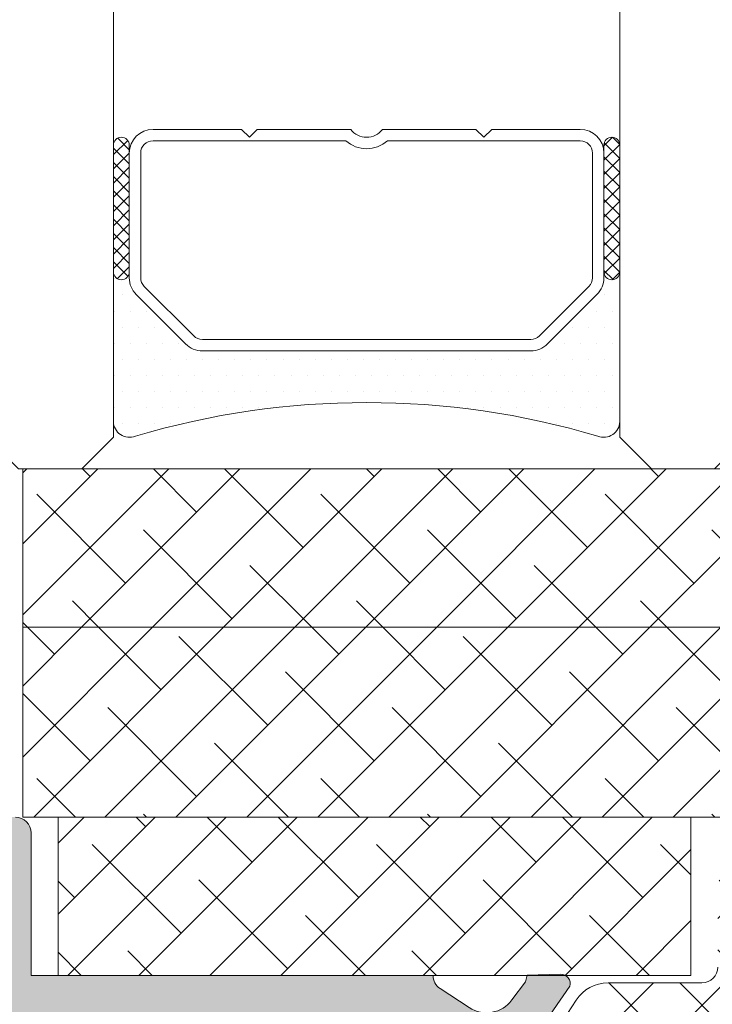
# Model space of a CAD drawing. Units: millimetres. Extents: x 1703 to 2603, y 738 to 1035.
# Drawn here: x 1974 to 1979, y 926 to 934 of the extents above; entities that cross this region are included whole.
import ezdxf

# ---------------------------------------------------------------- set-up
doc = ezdxf.new("R2010")
doc.units = ezdxf.units.MM
doc.layers.get('0').update_dxf_attribs({"lineweight": 9})
for name, color, linetype, lineweight in [('00_ANOTACIONES', 250, 'Continuous', 9), ('accesorios', 7, 'Continuous', 15), ('perfiles', 7, 'Continuous', 15), ('poliamidas', 7, 'Continuous', 15), ('Sombreado perfiles', 250, 'Continuous', 15), ('Vidrio', 250, 'Continuous', 15)]:
    doc.layers.add(name, color=color, linetype=linetype, lineweight=lineweight)
doc.styles.add('catalogos 2.5', font='arial.ttf', dxfattribs={"height": 2.5})
doc.dimstyles.new('1-1', dxfattribs={"dimtxt": 2.5, "dimasz": 2.5, "dimexe": 0.5, "dimexo": 2.5, "dimgap": 1, "dimtad": 1, "dimdec": 1, "dimdsep": 46, "dimtxsty": 'catalogos 2.5', "dimcen": 0, "dimclrd": 256, "dimclre": 256, "dimclrt": 256, "dimadec": 0, "dimazin": 0, "dimtp": 0.2, "dimtm": 0.2, "dimtfac": 0.2, "dimtdec": 1, "dimtmove": 0, "dimatfit": 0, "dimfxl": 0, "dimtolj": 1, "dimtzin": 0, "dimarcsym": 0})
pattern_1 = [(45, (5451.511441535171, 1755.605654812444), (-0.2806330037834111, 0.2806330037834111), []), (135, (5451.511441535171, 1755.605654812444), (-0.841899011350233, 0.2806330037834111), [0.9921875, -0.5953125])]

# ---------------------------------------------------------------- blocks, each defined once
blk = doc.blocks.new('*D57')
at = {"layer": '00_ANOTACIONES', "lineweight": -2, "ltscale": 10, "transparency": 16777216}
for p, q in [((1971.42845522671, 972.6938358428151), (1961.689529383182, 972.6938358428151)), ((1962.189529383182, 970.1938358428151), (1962.189529383182, 932.5438359203141)), ((1971.653539915707, 930.0438359203141), (1961.689529383182, 930.0438359203141))]:
    blk.add_line(p, q, dxfattribs=at)
at = {"layer": '00_ANOTACIONES', "ltscale": 10, "transparency": 16777216}
for points in [[(1961.772862716515, 970.1938358428151), (1962.606196049849, 970.1938358428151), (1962.189529383182, 972.6938358428151)], [(1961.772862716515, 932.5438359203141), (1962.606196049849, 932.5438359203141), (1962.189529383182, 930.0438359203141)]]:
    blk.add_solid(points, dxfattribs=at)
at = {"layer": 'Defpoints', "color": 0, "ltscale": 10, "transparency": 16777216}
for p in [(1973.92845522671, 972.6938358428151), (1962.189529383182, 930.0438359203141), (1974.153539915707, 930.0438359203141)]:
    blk.add_point(p, dxfattribs=at)
at = {"layer": '00_ANOTACIONES', "ltscale": 10, "transparency": 16777216, "insert": (1959.922476177179, 951.3688358815638), "char_height": 2.5, "attachment_point": 5, "rotation": 90, "style": 'catalogos 2.5'}
blk.add_mtext('\\A1;Hv2 int', dxfattribs=at)
blk = doc.blocks.new('COR-7431')
at = {"layer": 'poliamidas'}
h = blk.add_hatch(dxfattribs=at)
h.set_pattern_fill('ANSI37', color=256, scale=0.125, angle=360, style=0)
h.set_pattern_definition([(45, (0, 0), (-0.2806330037834109, 0.2806330037834111), []), (134.9999999999999, (0, 0), (-0.2806330037834111, -0.2806330037834109), [])])
edge = h.paths.add_edge_path()
edge.add_arc((1942.022260917372, 933.839628202533), 0.2999999999998422, 212.9999999999851, 270)
edge.add_line((1942.022260917372, 933.5396282025331), (1942.76428237543, 933.5396282025331))
edge.add_line((1942.76428237543, 933.5396282025331), (1947.26428237543, 933.5396282025331))
edge.add_line((1947.26428237543, 933.5396282025331), (1948.006303833488, 933.5396282025331))
edge.add_arc((1948.006303833488, 933.839628202533), 0.2999999999999545, 270, 327.0000000000149)
edge.add_line((1948.257905003872, 933.6762364920287), (1948.633788967754, 934.2550470384705))
edge.add_arc((1948.696965844073, 934.2146282025332), 0.0750000000000325, 90, 147.3899999989143, ccw=False)
edge.add_line((1948.696965844073, 934.2896282025332), (1948.760580944082, 934.2896282025332))
edge.add_arc((1948.760580944082, 933.9896282025333), 0.2999999999999545, 58.99366614896718, 90, ccw=False)
edge.add_line((1948.915120792678, 934.2467613104671), (1949.206663000102, 934.075008119597))
edge.add_arc((1949.244731949147, 934.1396282025331), 0.07499999999998755, 239.4968330743272, 269.9999999998263)
edge.add_line((1949.244731949146, 934.0646282025332), (1949.28928237543, 934.0646282025332))
edge.add_arc((1949.28928237543, 934.1646282025331), 0.09999999999990905, 270, 360)
edge.add_line((1949.38928237543, 934.1646282025331), (1949.38928237543, 934.2646282025331))
edge.add_arc((1949.36428237543, 934.264628202533), 0.02500000000009095, 2.605510395045434e-10, 90)
edge.add_line((1949.36428237543, 934.2896282025331), (1949.36428237543, 934.3583782025331))
edge.add_arc((1949.28928237543, 934.3583782025331), 0.07500000000004547, 0, 90)
edge.add_line((1949.28928237543, 934.4333782025332), (1949.274400813171, 934.4333782025332))
edge.add_arc((1949.20178237543, 934.5646282025333), 0.150000000000082, 61.0449756280521, 298.9550243718088, ccw=False)
edge.add_line((1949.274400813171, 934.6958782025331), (1949.28928237543, 934.6958782025331))
edge.add_arc((1949.28928237543, 934.770878202533), 0.07499999999993179, 270, 360.0000000000869)
edge.add_line((1949.36428237543, 934.7708782025331), (1949.36428237543, 934.8396282025332))
edge.add_arc((1949.36428237543, 934.8646282025331), 0.02499999999997726, 270, 360)
edge.add_line((1949.38928237543, 934.8646282025331), (1949.38928237543, 934.9646282025332))
edge.add_arc((1949.28928237543, 934.9646282025333), 0.09999999999990905, 359.9999999999349, 450)
edge.add_line((1949.28928237543, 935.0646282025332), (1949.244698665771, 935.0646282025332))
edge.add_arc((1949.244698665771, 934.9896282025333), 0.07499999999993179, 90, 120.4558273617928)
edge.add_line((1949.206683120847, 935.0542797171646), (1948.914102191161, 934.8822400744777))
edge.add_arc((1948.759987456187, 935.1396282025331), 0.2999999999999073, 270, 300.91165472359165, ccw=False)
edge.add_line((1948.759987456187, 934.8396282025332), (1948.58012547801, 934.8396282025332))
edge.add_arc((1948.58012547801, 934.5396282025333), 0.2999999999998408, 90.00000000004343, 147.0000000000386)
edge.add_line((1948.328524307627, 934.7030199130377), (1947.936272138148, 934.0990045402779))
edge.add_arc((1947.642737439367, 934.2896282025331), 0.3499999999999302, 270, 326.9999999999975, ccw=False)
edge.add_line((1947.642737439367, 933.9396282025332), (1947.11428237543, 933.9396282025332))
edge.add_arc((1947.11428237543, 934.0646282025332), 0.125, 180, 270, ccw=False)
edge.add_line((1946.98928237543, 934.0646282025332), (1946.98928237543, 937.6271282025331))
edge.add_arc((1946.83928237543, 937.6271282025332), 0.1499999999998636, 359.9999999999566, 540)
edge.add_line((1946.68928237543, 937.6271282025332), (1946.68928237543, 934.0646282025332))
edge.add_arc((1946.56428237543, 934.0646282025332), 0.125, -90, 0, ccw=False)
edge.add_line((1946.56428237543, 933.9396282025332), (1945.28928237543, 933.939628202533))
edge.add_arc((1945.28928237543, 934.064628202533), 0.125, 179.9999999999479, 270, ccw=False)
edge.add_line((1945.16428237543, 934.0646282025331), (1945.16428237543, 937.6271282025331))
edge.add_arc((1945.01428237543, 937.6271282025331), 0.1500000000000909, 0, 180)
edge.add_line((1944.86428237543, 937.6271282025331), (1944.86428237543, 934.0646282025332))
edge.add_arc((1944.73928237543, 934.0646282025332), 0.125, -90, 0, ccw=False)
edge.add_line((1944.73928237543, 933.9396282025332), (1943.43928237543, 933.9396282025332))
edge.add_arc((1943.43928237543, 934.0646282025332), 0.125, 180, 270, ccw=False)
edge.add_line((1943.31428237543, 934.0646282025332), (1943.31428237543, 937.6271282025331))
edge.add_arc((1943.16428237543, 937.6271282025331), 0.1500000000000909, 0, 180)
edge.add_line((1943.01428237543, 937.6271282025331), (1943.01428237543, 934.0646282025332))
edge.add_arc((1942.88928237543, 934.0646282025332), 0.125, -90, 0, ccw=False)
edge.add_line((1942.88928237543, 933.9396282025332), (1942.385827311493, 933.9396282025332))
edge.add_arc((1942.385827311493, 934.289628202533), 0.3499999999997954, 213.0000000000228, 270, ccw=False)
edge.add_line((1942.092292612712, 934.0990045402777), (1941.700040443233, 934.7030199130378))
edge.add_arc((1941.44843927285, 934.5396282025331), 0.3000000000002186, 33.00000000001603, 89.99999999995657)
edge.add_line((1941.44843927285, 934.8396282025332), (1941.268577294673, 934.8396282025332))
edge.add_arc((1941.268577294673, 935.1396282025329), 0.2999999999997272, 239.0883452764345, 270, ccw=False)
edge.add_line((1941.114462559699, 934.8822400744776), (1940.821881630013, 935.0542797171646))
edge.add_arc((1940.783866085089, 934.9896282025334), 0.07499999999979541, 59.54417263816323, 90)
edge.add_line((1940.783866085089, 935.0646282025332), (1940.73928237543, 935.0646282025332))
edge.add_arc((1940.73928237543, 934.9646282025332), 0.1000000000000227, 90, 180)
edge.add_line((1940.63928237543, 934.9646282025332), (1940.63928237543, 934.8646282025331))
edge.add_arc((1940.66428237543, 934.8646282025331), 0.02500000000009095, 180, 270)
edge.add_line((1940.66428237543, 934.8396282025332), (1940.66428237543, 934.7708782025331))
edge.add_arc((1940.73928237543, 934.770878202533), 0.0749999999998181, 179.9999999999131, 270)
edge.add_line((1940.73928237543, 934.6958782025331), (1940.754163937689, 934.6958782025331))
edge.add_arc((1940.82678237543, 934.5646282025332), 0.1499999999998831, -118.95502437182978, 118.9550243718509, ccw=False)
edge.add_line((1940.754163937689, 934.4333782025332), (1940.73928237543, 934.4333782025332))
edge.add_arc((1940.73928237543, 934.3583782025332), 0.07499999999993179, 90, 180.0000000000869)
edge.add_line((1940.66428237543, 934.3583782025331), (1940.66428237543, 934.2896282025331))
edge.add_arc((1940.66428237543, 934.264628202533), 0.02500000000009095, 90, 179.9999999997395)
edge.add_line((1940.63928237543, 934.2646282025331), (1940.63928237543, 934.1646282025331))
edge.add_arc((1940.73928237543, 934.1646282025331), 0.09999999999990905, 180, 270)
edge.add_line((1940.73928237543, 934.0646282025332), (1940.783832801714, 934.0646282025332))
edge.add_arc((1940.783832801714, 934.1396282025336), 0.07500000000038654, 269.9999999998263, 300.5031669253469)
edge.add_line((1940.821901750758, 934.075008119597), (1941.113443958182, 934.2467613104671))
edge.add_arc((1941.267983806778, 933.9896282025328), 0.3000000000003019, 89.99999999995657, 121.00633385098811, ccw=False)
edge.add_line((1941.267983806778, 934.2896282025332), (1941.331598906786, 934.2896282025332))
edge.add_arc((1941.331598906787, 934.2146282025334), 0.0749999999998181, 32.61000000110607, 90.00000000017371, ccw=False)
edge.add_line((1941.394775783106, 934.2550470384706), (1941.770659746988, 933.6762364920287))
edge = h.paths.add_edge_path()
edge.add_arc((1948.006303833489, 938.1212686408379), 0.2999999999997134, 33.00000000002692, 90.00000000004343)
edge.add_line((1948.006303833488, 938.4212686408378), (1947.26428237543, 938.4212686408378))
edge.add_arc((1947.26428237543, 938.5462686408378), 0.125, 180, 270, ccw=False)
edge.add_line((1947.13928237543, 938.5462686408378), (1947.13928237543, 939.1962686408378))
edge.add_arc((1947.06428237543, 939.1962686408376), 0.07500000000004547, 1.737006930035555e-10, 90.0000000001737)
edge.add_line((1947.06428237543, 939.2712686408377), (1946.83928237543, 939.2712686408377))
edge.add_line((1946.83928237543, 939.2712686408377), (1946.75178237543, 939.2712686408377))
edge.add_arc((1946.75178237543, 939.0212686408377), 0.25, 90, 180)
edge.add_arc((1946.55178237543, 939.0212686408378), 0.0500000000001819, 180.0000000001303, 270)
edge.add_line((1946.55178237543, 938.9712686408377), (1946.76428237543, 938.9712686408377))
edge.add_arc((1946.76428237543, 938.8962686408378), 0.07499999999993179, -8.691358743817545e-11, 90, ccw=False)
edge.add_line((1946.83928237543, 938.8962686408377), (1946.83928237543, 938.5462686408378))
edge.add_arc((1946.71428237543, 938.5462686408378), 0.125, -90, 0, ccw=False)
edge.add_line((1946.71428237543, 938.4212686408378), (1945.26428237543, 938.4212686408378))
edge.add_arc((1945.26428237543, 938.5462686408378), 0.125, 180, 270, ccw=False)
edge.add_line((1945.13928237543, 938.5462686408378), (1945.13928237543, 939.4837686408378))
edge.add_arc((1945.01428237543, 939.4837686408376), 0.125, 5.211020790109826e-11, 90.00000000010422)
edge.add_line((1945.01428237543, 939.6087686408378), (1944.716059070727, 939.6087686408378))
edge.add_arc((1944.716059070726, 939.4837686408374), 0.1250000000003411, 89.99999999979156, 134.9999999998895)
edge.add_line((1944.627670723078, 939.5721569884861), (1944.450894027781, 939.3953802931894))
edge.add_arc((1944.53928237543, 939.3069919455409), 0.1250000000001819, 134.9999999999263, 179.9999999998958)
edge.add_line((1944.41428237543, 939.3069919455411), (1944.41428237543, 939.1837686408378))
edge.add_arc((1944.48928237543, 939.1837686408378), 0.07500000000004547, 180, 270)
edge.add_line((1944.48928237543, 939.1087686408378), (1944.68928237543, 939.1087686408378))
edge.add_arc((1944.68928237543, 939.0337686408376), 0.07500000000015916, 8.691358743817545e-11, 90, ccw=False)
edge.add_line((1944.76428237543, 939.0337686408377), (1944.76428237543, 938.5462686408378))
edge.add_arc((1944.63928237543, 938.5462686408378), 0.125, -90, 0, ccw=False)
edge.add_line((1944.63928237543, 938.4212686408378), (1943.38928237543, 938.4212686408378))
edge.add_arc((1943.38928237543, 938.5462686408378), 0.125, 180, 270, ccw=False)
edge.add_line((1943.26428237543, 938.5462686408378), (1943.26428237543, 939.0337686408377))
edge.add_arc((1943.33928237543, 939.0337686408378), 0.0749999999998181, 90, 180.0000000000869, ccw=False)
edge.add_line((1943.33928237543, 939.1087686408378), (1943.53928237543, 939.1087686408378))
edge.add_arc((1943.53928237543, 939.1837686408379), 0.07500000000015916, 269.9999999998263, 359.9999999999131)
edge.add_line((1943.61428237543, 939.1837686408378), (1943.61428237543, 939.3069919455411))
edge.add_arc((1943.48928237543, 939.3069919455409), 0.1250000000002274, 1.042204158020069e-10, 45.0000000000737)
edge.add_line((1943.577670723078, 939.3953802931894), (1943.400894027782, 939.5721569884861))
edge.add_arc((1943.312505680133, 939.4837686408373), 0.1250000000005034, 45.0000000000737, 90)
edge.add_line((1943.312505680133, 939.6087686408378), (1943.01428237543, 939.6087686408378))
edge.add_arc((1943.01428237543, 939.4837686408378), 0.125, 90, 180)
edge.add_line((1942.88928237543, 939.4837686408378), (1942.88928237543, 938.5462686408378))
edge.add_arc((1942.76428237543, 938.5462686408378), 0.125, -90, 0, ccw=False)
edge.add_line((1942.76428237543, 938.4212686408378), (1942.022260917372, 938.4212686408378))
edge.add_arc((1942.022260917371, 938.1212686408377), 0.3000000000000682, 89.99999999995657, 146.9999999999603)
edge.add_line((1941.770659746988, 938.2846603513424), (1941.394775783106, 937.7058498049005))
edge.add_arc((1941.331598906786, 937.7462686408378), 0.07500000000022403, 270.0000000001737, 327.38999999900796, ccw=False)
edge.add_line((1941.331598906786, 937.6712686408378), (1941.317983806778, 937.6712686408378))
edge.add_line((1941.317983806778, 937.6712686408378), (1941.268006597483, 937.6712686408378))
edge.add_arc((1941.268006597482, 937.9712686408377), 0.2999999999999545, 239.4968330745209, 270.0000000000434, ccw=False)
edge.add_line((1941.115730801307, 937.7127883090927), (1940.821901750757, 937.8858887237741))
edge.add_arc((1940.783832801713, 937.8212686408375), 0.07500000000037937, 59.49683307450348, 90)
edge.add_line((1940.783832801713, 937.8962686408378), (1940.73928237543, 937.8962686408378))
edge.add_arc((1940.73928237543, 937.7962686408378), 0.1000000000000227, 90, 180)
edge.add_line((1940.63928237543, 937.7962686408378), (1940.63928237543, 937.6962686408378))
edge.add_arc((1940.66428237543, 937.6962686408378), 0.02500000000009095, 180, 270)
edge.add_line((1940.66428237543, 937.6712686408378), (1940.66428237543, 937.6025186408378))
edge.add_arc((1940.73928237543, 937.6025186408378), 0.07500000000004547, 180, 270)
edge.add_line((1940.73928237543, 937.5275186408378), (1940.754163937688, 937.5275186408378))
edge.add_arc((1940.82678237543, 937.3962686408377), 0.149999999999972, -118.95502437185093, 118.9550243717328, ccw=False)
edge.add_line((1940.754163937688, 937.2650186408378), (1940.73928237543, 937.2650186408378))
edge.add_arc((1940.73928237543, 937.1900186408377), 0.07500000000004547, 90, 180)
edge.add_line((1940.66428237543, 937.1900186408377), (1940.66428237543, 937.1212686408378))
edge.add_arc((1940.66428237543, 937.0962686408378), 0.02499999999997726, 90, 180.0000000002605)
edge.add_line((1940.63928237543, 937.0962686408377), (1940.63928237543, 936.9962686408378))
edge.add_arc((1940.73928237543, 936.9962686408377), 0.09999999999990905, 179.9999999999349, 270)
edge.add_line((1940.73928237543, 936.8962686408377), (1940.783866085089, 936.8962686408377))
edge.add_arc((1940.783866085089, 936.971268640838), 0.07500000000038654, 270, 300.4558273618105)
edge.add_line((1940.821881630013, 936.9066171262064), (1941.116533845269, 937.0798746993636))
edge.add_arc((1941.268596024964, 936.8212686408376), 0.3000000000001789, 90, 120.45582736177519, ccw=False)
edge.add_line((1941.268596024964, 937.1212686408378), (1941.44843927285, 937.1212686408378))
edge.add_arc((1941.44843927285, 937.421268640838), 0.3000000000001819, 270, 326.999999999984)
edge.add_line((1941.700040443233, 937.2578769303333), (1942.092292612711, 937.8618923030931))
edge.add_arc((1942.385827311492, 937.6712686408378), 0.3500000000001828, 90, 147.0000000000022, ccw=False)
edge.add_line((1942.385827311492, 938.0212686408379), (1947.13928237543, 938.0212686408379))
edge.add_line((1947.13928237543, 938.0212686408379), (1947.642737439367, 938.0212686408379))
edge.add_arc((1947.642737439367, 937.6712686408379), 0.3500000000000227, 33.000000000018076, 90, ccw=False)
edge.add_line((1947.936272138148, 937.8618923030932), (1948.328524307627, 937.2578769303332))
edge.add_arc((1948.58012547801, 937.4212686408376), 0.2999999999999041, 213.0000000000033, 269.9999999999566)
edge.add_line((1948.58012547801, 937.1212686408378), (1948.709987456187, 937.1212686408378))
edge.add_line((1948.709987456187, 937.1212686408378), (1948.759968725896, 937.1212686408378))
edge.add_arc((1948.759968725896, 936.8212686408376), 0.3000000000001819, 59.544172638262296, 90.00000000004343, ccw=False)
edge.add_line((1948.912030905591, 937.0798746993636), (1949.206683120847, 936.9066171262064))
edge.add_arc((1949.244698665771, 936.971268640838), 0.0750000000004179, 239.5441726380399, 269.9999999998263)
edge.add_line((1949.244698665771, 936.8962686408377), (1949.28928237543, 936.8962686408377))
edge.add_arc((1949.28928237543, 936.9962686408377), 0.1000000000000227, 270, 360.0000000000651)
edge.add_line((1949.38928237543, 936.9962686408378), (1949.38928237543, 937.0962686408377))
edge.add_arc((1949.36428237543, 937.0962686408378), 0.02500000000009095, 359.9999999997394, 449.9999999994789)
edge.add_line((1949.36428237543, 937.1212686408378), (1949.36428237543, 937.1900186408377))
edge.add_arc((1949.28928237543, 937.1900186408377), 0.0749999999998181, 0, 90.0000000001737)
edge.add_line((1949.28928237543, 937.2650186408378), (1949.274400813171, 937.2650186408378))
edge.add_arc((1949.20178237543, 937.3962686408378), 0.1499999999999826, 61.04497562817022, 298.95502437182984, ccw=False)
edge.add_line((1949.274400813171, 937.5275186408378), (1949.28928237543, 937.5275186408378))
edge.add_arc((1949.28928237543, 937.6025186408378), 0.07500000000004547, 269.9999999998263, 360)
edge.add_line((1949.36428237543, 937.6025186408378), (1949.36428237543, 937.6712686408378))
edge.add_arc((1949.36428237543, 937.6962686408378), 0.02500000000009095, 270, 360)
edge.add_line((1949.38928237543, 937.6962686408378), (1949.38928237543, 937.7962686408378))
edge.add_arc((1949.28928237543, 937.7962686408378), 0.09999999999990905, 0, 90)
edge.add_line((1949.28928237543, 937.8962686408378), (1949.244731949146, 937.8962686408378))
edge.add_arc((1949.244731949146, 937.821268640838), 0.0749999999998181, 90, 120.5031669255232)
edge.add_line((1949.206663000102, 937.8858887237741), (1948.912833949553, 937.7127883090927))
edge.add_arc((1948.760558153377, 937.9712686408374), 0.2999999999995865, 270, 300.5031669255122, ccw=False)
edge.add_line((1948.760558153377, 937.6712686408378), (1948.696965844073, 937.6712686408378))
edge.add_arc((1948.696965844073, 937.7462686408377), 0.07499999999993179, 212.6100000012524, 270.0000000001737, ccw=False)
edge.add_line((1948.633788967754, 937.7058498049003), (1948.257905003872, 938.2846603513424))
at = {"layer": 'Sombreado perfiles'}
h = blk.add_hatch(color=256, dxfattribs=at)
h.paths.add_polyline_path([(1929.414282308191, 938.0800477865907), (1929.414282308191, 933.8800477865908), (1934.23928230819, 933.8800477865908), (1934.23928230819, 934.3800477865908), (1934.639282308189, 934.3800477865908), (1934.639282308189, 933.8800477865908), (1940.23928237543, 933.8800477865908), (1940.23928237543, 938.0800477865907), (1934.639282308189, 938.0800477865907), (1934.639282308189, 937.5800477865907), (1934.23928230819, 937.5800477865907), (1934.23928230819, 938.0800477865907)], flags=16)
edge = h.paths.add_edge_path()
edge.add_line((1940.63928237543, 933.493590876827), (1940.63928237543, 932.355047786591))
edge.add_arc((1940.514282375429, 932.3550477865906), 0.1250000000004547, -89.99999999979161, 1.5631940186722204e-10, ccw=False)
edge.add_line((1940.51428237543, 932.2300477865901), (1939.991059070726, 932.230047786591))
edge.add_arc((1939.991059070726, 932.3550477865906), 0.1249999999996589, 224.9999999999631, 270, ccw=False)
edge.add_line((1939.902670723078, 932.2666594389426), (1939.725894027781, 932.4434361342393))
edge.add_arc((1939.81428237543, 932.5318244818876), 0.1250000000001819, 180, 224.9999999999263, ccw=False)
edge.add_line((1939.68928237543, 932.5318244818876), (1939.68928237543, 932.730047786591))
edge.add_line((1939.68928237543, 932.730047786591), (1940.18928237543, 932.730047786591))
edge.add_line((1940.18928237543, 932.730047786591), (1940.18928237543, 933.480047786591))
edge.add_line((1940.18928237543, 933.480047786591), (1933.964282308189, 933.4800477865906))
edge.add_line((1933.964282308189, 933.4800477865906), (1933.964282308189, 932.3550477865906))
edge.add_arc((1933.839282308189, 932.3550477865906), 0.125, -90, 0, ccw=False)
edge.add_line((1933.839282308189, 932.2300477865906), (1933.316059003486, 932.2300477865906))
edge.add_arc((1933.316059003486, 932.3550477865905), 0.1249999999998863, 224.9999999998157, 269.99999999979156, ccw=False)
edge.add_line((1933.227670655838, 932.2666594389425), (1933.050893960541, 932.4434361342389))
edge.add_arc((1933.139282308189, 932.5318244818875), 0.1250000000000211, 180.0000000001042, 225.0000000001474, ccw=False)
edge.add_line((1933.014282308189, 932.5318244818873), (1933.014282308189, 932.7300477865906))
edge.add_line((1933.014282308189, 932.7300477865906), (1933.514282308189, 932.7300477865906))
edge.add_line((1933.514282308189, 932.7300477865906), (1933.514282308189, 933.4800477865906))
edge.add_line((1933.514282308189, 933.4800477865906), (1929.514282308189, 933.4800477865906))
edge.add_line((1929.514282308189, 933.4800477865906), (1929.514282308189, 932.7300477865906))
edge.add_line((1929.514282308189, 932.7300477865906), (1930.014282308189, 932.7300477865906))
edge.add_line((1930.014282308189, 932.7300477865906), (1930.014282308189, 932.5318244818873))
edge.add_arc((1929.889282308189, 932.5318244818869), 0.125, -44.99999999981583, 1.5631940186722204e-10, ccw=False)
edge.add_line((1929.977670655838, 932.4434361342389), (1929.800893960541, 932.2666594389425))
edge.add_arc((1929.712505612892, 932.3550477865911), 0.1250000000005034, 270.00000000010425, 315.00000000007367, ccw=False)
edge.add_line((1929.712505612893, 932.2300477865906), (1929.420348325367, 932.2300477865906))
edge.add_arc((1929.420348325368, 932.3050477865905), 0.07499999999993179, 224.9999999998157, 269.9999999998263, ccw=False)
edge.add_line((1929.367315316778, 932.2520147780017), (1929.036249299601, 932.5830807951797))
edge.add_arc((1929.089282308189, 932.6361138037691), 0.07500000000010913, 180.0000000003474, 225.0000000003685, ccw=False)
edge.add_line((1929.014282308189, 932.6361138037687), (1929.014282308189, 936.6921062889401))
edge.add_arc((1928.889282308189, 936.6921062889401), 0.1249999999997726, 0, 95.00000000008073)
edge.add_line((1928.878387840346, 936.8166306262015), (1927.503387840346, 936.6963337138534))
edge.add_arc((1927.514282308189, 936.571809376592), 0.1249999999999383, 95.00000000008073, 180.0000000000521)
edge.add_line((1927.389282308189, 936.5718093765919), (1927.389282308189, 936.1050477865907))
edge.add_arc((1927.264282308189, 936.1050477865907), 0.125, -90, 0, ccw=False)
edge.add_line((1927.264282308189, 935.9800477865907), (1927.139282308189, 935.9800477865906))
edge.add_arc((1927.139282308189, 936.1050477865906), 0.125, 180, 270, ccw=False)
edge.add_line((1927.014282308189, 936.1050477865906), (1927.014282308189, 945.1044924366443))
edge.add_arc((1927.139282308189, 945.1044924366443), 0.125, 120.00000000001029, 180, ccw=False)
edge.add_line((1927.076782308189, 945.2127456121173), (1928.376782308189, 945.9633009620638))
edge.add_arc((1928.439282308189, 945.8550477865911), 0.1249999999995367, 90, 119.99999999988191, ccw=False)
edge.add_line((1928.439282308189, 945.9800477865906), (1928.814282308189, 945.9800477865906))
edge.add_arc((1928.814282308189, 945.8550477865906), 0.125, 0, 90, ccw=False)
edge.add_line((1928.939282308189, 945.8550477865906), (1928.939282308189, 945.3925477865907))
edge.add_arc((1928.814282308189, 945.3925477865907), 0.125, -90, 0, ccw=False)
edge.add_line((1928.814282308189, 945.2675477865907), (1928.639282308189, 945.2675477865907))
edge.add_line((1928.639282308189, 945.2675477865907), (1928.639282308189, 945.5800477865907))
edge.add_line((1928.639282308189, 945.5800477865907), (1928.462968336201, 945.5800477865909))
edge.add_line((1928.462968336201, 945.5800477865909), (1927.476782308087, 945.0106730165594))
edge.add_arc((1927.539282308189, 944.9024198411449), 0.124999999999847, 120.0000000535933, 180.0000000000521)
edge.add_line((1927.414282308189, 944.9024198411448), (1927.414282308189, 944.1800477865909))
edge.add_arc((1927.539282308189, 944.1800477865909), 0.125, 180, 270)
edge.add_line((1927.539282308189, 944.0550477865909), (1928.639282308189, 944.0550477865909))
edge.add_line((1928.639282308189, 944.0550477865909), (1928.639282308189, 944.3925477865907))
edge.add_line((1928.639282308189, 944.3925477865907), (1928.814282308189, 944.3925477865907))
edge.add_arc((1928.814282308189, 944.2675477865907), 0.125, 0, 90, ccw=False)
edge.add_line((1928.939282308189, 944.2675477865907), (1928.939282308189, 943.8050477865909))
edge.add_arc((1928.814282308189, 943.8050477865909), 0.125, -53.1301023542602, 0, ccw=False)
edge.add_line((1928.889282308189, 943.7050477865907), (1928.889282308189, 942.930047786591))
edge.add_arc((1928.764282308189, 942.930047786591), 0.125, -90, 0, ccw=False)
edge.add_line((1928.764282308189, 942.805047786591), (1928.614282308189, 942.805047786591))
edge.add_arc((1928.614282308189, 942.930047786591), 0.125, 180, 270, ccw=False)
edge.add_line((1928.489282308189, 942.930047786591), (1928.489282308189, 943.6550477865909))
edge.add_line((1928.489282308189, 943.6550477865909), (1927.464282308189, 943.6550477865909))
edge.add_line((1927.464282308189, 943.6550477865909), (1927.464282308189, 937.355047786591))
edge.add_line((1927.464282308189, 937.355047786591), (1928.014282308189, 937.355047786591))
edge.add_line((1928.014282308189, 937.355047786591), (1928.014282308189, 937.805047786591))
edge.add_line((1928.014282308189, 937.805047786591), (1928.412505612892, 937.805047786591))
edge.add_line((1928.412505612892, 937.805047786591), (1928.412505612892, 937.280047786591))
edge.add_line((1928.412505612892, 937.280047786591), (1928.764282308189, 937.280047786591))
edge.add_arc((1928.764282308189, 937.530047786591), 0.25, 270, 360)
edge.add_line((1929.014282308189, 937.530047786591), (1929.014282308189, 938.2300477865911))
edge.add_arc((1929.264282308189, 938.2300477865911), 0.25, 90, 180, ccw=False)
edge.add_line((1929.264282308189, 938.4800477865911), (1935.68928237543, 938.4800477865911))
edge.add_line((1935.68928237543, 938.4800477865911), (1935.68928237543, 939.605047786591))
edge.add_arc((1935.81428237543, 939.605047786591), 0.125, 90, 180, ccw=False)
edge.add_line((1935.81428237543, 939.730047786591), (1936.337505680133, 939.730047786591))
edge.add_arc((1936.337505680133, 939.605047786591), 0.125, 45.000000000073726, 90.00000000010431, ccw=False)
edge.add_line((1936.425894027781, 939.6934361342393), (1936.602670723078, 939.5166594389426))
edge.add_arc((1936.51428237543, 939.4282710912943), 0.1250000000000211, 0, 45, ccw=False)
edge.add_line((1936.63928237543, 939.4282710912943), (1936.63928237543, 939.230047786591))
edge.add_line((1936.63928237543, 939.230047786591), (1936.13928237543, 939.230047786591))
edge.add_line((1936.13928237543, 939.230047786591), (1936.13928237543, 938.4800477865911))
edge.add_line((1936.13928237543, 938.4800477865911), (1940.13928237543, 938.4800477865911))
edge.add_line((1940.13928237543, 938.4800477865911), (1940.13928237543, 939.230047786591))
edge.add_line((1940.13928237543, 939.230047786591), (1939.63928237543, 939.230047786591))
edge.add_line((1939.63928237543, 939.230047786591), (1939.63928237543, 939.4282710912943))
edge.add_arc((1939.76428237543, 939.4282710912943), 0.125, 135, 180, ccw=False)
edge.add_line((1939.675894027781, 939.5166594389426), (1939.852670723078, 939.6934361342393))
edge.add_arc((1939.941059070726, 939.605047786591), 0.1249999999998603, 89.9999999998958, 134.9999999999263, ccw=False)
edge.add_line((1939.941059070726, 939.730047786591), (1940.233216358252, 939.730047786591))
edge.add_arc((1940.233216358252, 939.655047786591), 0.07499999999993179, 44.99999999993861, 90, ccw=False)
edge.add_line((1940.286249366841, 939.7080807951799), (1940.617315384019, 939.3770147780018))
edge.add_arc((1940.56428237543, 939.323981769413), 0.07499999999986796, -8.691358743817545e-11, 44.99999999993861, ccw=False)
edge.add_line((1940.63928237543, 939.3239817694129), (1940.63928237543, 938.4665046963551))
edge.add_arc((1940.73928237543, 938.466504696355), 0.09999999999990905, 179.9999999999349, 236.8909020866787)
edge.add_line((1940.684658878003, 938.3827414972225), (1940.925381325462, 938.2257620345782))
edge.add_arc((1941.061940069027, 938.4351700324098), 0.2500000000000475, 236.8909020867722, 323.3801350519573)
edge.add_line((1941.262592746668, 938.286044236668), (1941.369656688481, 938.4301015843369))
edge.add_line((1941.369656688481, 938.4301015843369), (1941.38265999037, 938.4822549796238))
edge.add_line((1941.38265999037, 938.4822549796238), (1941.647167608126, 938.4886097053869))
edge.add_arc((1941.648968943568, 938.4136313405702), 0.07499999999977326, -15.25141522811748, 91.37625124889558, ccw=False)
edge.add_line((1941.72132750556, 938.3939022121951), (1941.23181796138, 937.6881740359552))
edge.add_arc((1941.189903363666, 937.7154351162427), 0.05000000000000419, 145.9504079304551, 326.960191307046, ccw=False)
edge.add_line((1941.14847570089, 937.7434306294005), (1940.710784438766, 938.0394527706608))
edge.add_arc((1940.63928237543, 938.062090238246), 0.07499999999971768, 342.4322752754823, 629.9999999998263)
edge.add_line((1940.63928237543, 937.9870902382464), (1940.63928237543, 936.8620902382463))
edge.add_arc((1940.68928237543, 936.8620902382463), 0.0500000000001819, 180, 299.9999999998749)
edge.add_line((1940.71428237543, 936.8187889680571), (1941.164306579885, 937.0786105636413))
edge.add_arc((1941.21428237543, 937.0801661534622), 0.04999999999993472, 0, 181.7828623251831, ccw=False)
edge.add_line((1941.26428237543, 937.0801661534622), (1941.26428237543, 936.7610539411378))
edge.add_arc((1941.16428237543, 936.7610539411378), 0.09999999999990905, -60.00000000001228, 0, ccw=False)
edge.add_line((1941.21428237543, 936.6744514007594), (1940.72678237543, 936.3929931445292))
edge.add_arc((1940.81428237543, 936.2414386988669), 0.1749999999999757, 119.999999999953, 179.9999999999628)
edge.add_line((1940.63928237543, 936.241438698867), (1940.63928237543, 935.7186568743149))
edge.add_arc((1940.81428237543, 935.7186568743149), 0.1750000000001819, 180, 240.0000000000011)
edge.add_line((1940.72678237543, 935.5671024286524), (1941.21428237543, 935.2856441724224))
edge.add_arc((1941.16428237543, 935.1990416320439), 0.09999999999993085, 6.508571459562518e-11, 60.00000000015763, ccw=False)
edge.add_line((1941.26428237543, 935.199041632044), (1941.26428237543, 934.8799294197199))
edge.add_arc((1941.21428237543, 934.8799294197199), 0.04999999999995453, -181.78286232518315, 0, ccw=False)
edge.add_line((1941.164306579885, 934.8814850095408), (1940.71428237543, 935.141306605125))
edge.add_arc((1940.68928237543, 935.0980053349358), 0.0499999999999162, 60.00000000012508, 180)
edge.add_line((1940.63928237543, 935.0980053349358), (1940.63928237543, 933.9730053349358))
edge.add_arc((1940.63928237543, 933.8980053349361), 0.07499999999970441, 90.0000000001737, 377.5677247245178)
edge.add_line((1940.710784438766, 933.9206428025213), (1941.14847570089, 934.2166649437817))
edge.add_arc((1941.189903363666, 934.2446604569394), 0.04999999999987715, 33.03980869295401, 214.0495920695449, ccw=False)
edge.add_line((1941.23181796138, 934.271921537227), (1941.72132750556, 933.566193360987))
edge.add_arc((1941.648968943568, 933.5464642326119), 0.07499999999983632, -91.3762512488957, 15.25141522811748, ccw=False)
edge.add_line((1941.647167608126, 933.4714858677952), (1941.38265999037, 933.4778405935583))
edge.add_line((1941.38265999037, 933.4778405935583), (1941.369656688481, 933.5299939888453))
edge.add_line((1941.369656688481, 933.5299939888453), (1941.262592746668, 933.6740513365141))
edge.add_arc((1941.061940069027, 933.5249255407723), 0.2499999999999733, 36.61986494804277, 123.1090979132278)
edge.add_line((1940.925381325462, 933.7343335386039), (1940.684658878003, 933.5773540759596))
edge.add_arc((1940.73928237543, 933.4935908768272), 0.09999999999993538, 123.1090979133213, 180.0000000000651)
edge = h.paths.add_edge_path()
edge.add_line((1949.38928237543, 933.4800477865911), (1952.56428237543, 933.4800477865911))
edge.add_line((1952.56428237543, 933.4800477865911), (1952.56428237543, 932.3550477865907))
edge.add_arc((1952.68928237543, 932.3550477865907), 0.125, 180, 270)
edge.add_line((1952.68928237543, 932.2300477865907), (1953.212505680133, 932.2300477865907))
edge.add_arc((1953.212505680133, 932.3550477865908), 0.1250000000001137, 270.0000000002084, 315.0000000001842)
edge.add_line((1953.300894027782, 932.2666594389426), (1953.477670723078, 932.443436134239))
edge.add_arc((1953.38928237543, 932.5318244818876), 0.1250000000000211, 314.9999999998526, 359.9999999998958)
edge.add_line((1953.51428237543, 932.5318244818874), (1953.51428237543, 932.7300477865907))
edge.add_line((1953.51428237543, 932.7300477865907), (1953.01428237543, 932.7300477865907))
edge.add_line((1953.01428237543, 932.7300477865907), (1953.01428237543, 933.4800477865907))
edge.add_line((1953.01428237543, 933.4800477865907), (1957.01428237543, 933.4800477865907))
edge.add_line((1957.01428237543, 933.4800477865907), (1957.01428237543, 932.7300477865907))
edge.add_line((1957.01428237543, 932.7300477865907), (1956.51428237543, 932.7300477865907))
edge.add_line((1956.51428237543, 932.7300477865907), (1956.51428237543, 932.5318244818874))
edge.add_arc((1956.63928237543, 932.5318244818876), 0.125, 180.0000000001042, 225.0000000001474)
edge.add_line((1956.550894027782, 932.443436134239), (1956.727670723078, 932.2666594389426))
edge.add_arc((1956.816059070727, 932.3550477865912), 0.1250000000005034, 224.9999999999263, 269.9999999998957)
edge.add_line((1956.816059070727, 932.2300477865907), (1957.108216358252, 932.2300477865907))
edge.add_arc((1957.108216358252, 932.3050477865908), 0.07500000000004547, 270.0000000001737, 315.0000000001228)
edge.add_line((1957.161249366841, 932.2520147780018), (1957.492315384019, 932.5830807951799))
edge.add_arc((1957.43928237543, 932.6361138037689), 0.07500000000002874, 314.9999999999386, 359.9999999999131)
edge.add_line((1957.51428237543, 932.6361138037688), (1957.51428237543, 939.323981769413))
edge.add_arc((1957.43928237543, 939.3239817694131), 0.0749999999998181, 359.9999999999131, 404.9999999999386)
edge.add_line((1957.492315384019, 939.3770147780019), (1957.161249366841, 939.70808079518))
edge.add_arc((1957.108216358252, 939.6550477865911), 0.07500000000002874, 44.99999999981576, 89.9999999998263)
edge.add_line((1957.108216358252, 939.7300477865911), (1956.816059070727, 939.7300477865911))
edge.add_arc((1956.816059070727, 939.6050477865913), 0.1249999999997726, 90, 135)
edge.add_line((1956.727670723079, 939.6934361342394), (1956.550894027782, 939.5166594389427))
edge.add_arc((1956.63928237543, 939.4282710912944), 0.1250000000000211, 135, 180)
edge.add_line((1956.51428237543, 939.4282710912944), (1956.51428237543, 939.2300477865911))
edge.add_line((1956.51428237543, 939.2300477865911), (1957.01428237543, 939.2300477865911))
edge.add_line((1957.01428237543, 939.2300477865911), (1957.01428237543, 938.4800477865912))
edge.add_line((1957.01428237543, 938.4800477865912), (1953.01428237543, 938.4800477865912))
edge.add_line((1953.01428237543, 938.4800477865912), (1953.01428237543, 939.2300477865911))
edge.add_line((1953.01428237543, 939.2300477865911), (1953.51428237543, 939.2300477865911))
edge.add_line((1953.51428237543, 939.2300477865911), (1953.51428237543, 939.4282710912944))
edge.add_arc((1953.38928237543, 939.4282710912944), 0.1250000000002274, 0, 44.9999999999263)
edge.add_line((1953.477670723078, 939.5166594389427), (1953.300894027782, 939.6934361342394))
edge.add_arc((1953.212505680133, 939.6050477865911), 0.1250000000000211, 45, 90)
edge.add_line((1953.212505680133, 939.7300477865911), (1952.68928237543, 939.7300477865911))
edge.add_arc((1952.68928237543, 939.6050477865911), 0.125, 90, 180)
edge.add_line((1952.56428237543, 939.6050477865911), (1952.56428237543, 938.4800477865912))
edge.add_line((1952.56428237543, 938.4800477865912), (1949.38928237543, 938.4800477865911))
edge.add_arc((1949.26428237543, 938.4800477865908), 0.125, -56.89090208671428, 1.0419398677186109e-10, ccw=False)
edge.add_line((1949.332561747213, 938.3753437876751), (1949.103183425398, 938.2257620345778))
edge.add_arc((1948.966624681833, 938.4351700324092), 0.2499999999998281, 216.6198649480219, 303.1090979131984, ccw=False)
edge.add_line((1948.765972004192, 938.2860442366675), (1948.658908062378, 938.4301015843364))
edge.add_line((1948.658908062378, 938.4301015843364), (1948.64590476049, 938.4822549796233))
edge.add_line((1948.64590476049, 938.4822549796233), (1948.381397142734, 938.4886097053865))
edge.add_arc((1948.379595807292, 938.4136313405699), 0.0749999999996596, 88.62374875110223, 195.251415228247)
edge.add_line((1948.3072372453, 938.3939022121947), (1948.79674678948, 937.6881740359547))
edge.add_arc((1948.838661387194, 937.7154351162422), 0.04999999999981358, 213.039808693096, 394.0495920695449)
edge.add_line((1948.880089049969, 937.7434306294), (1949.317780312094, 938.0394527706603))
edge.add_arc((1949.38928237543, 938.0620902382456), 0.07499999999971768, -89.99999999982629, 197.5677247245178, ccw=False)
edge.add_line((1949.38928237543, 937.9870902382459), (1949.38928237543, 936.8620902382459))
edge.add_arc((1949.33928237543, 936.8620902382459), 0.04999999999995453, -120.00000000010061, 0, ccw=False)
edge.add_line((1949.31428237543, 936.8187889680567), (1948.864258170974, 937.0786105636408))
edge.add_arc((1948.81428237543, 937.0801661534617), 0.05000000000016198, 358.217137674825, 540)
edge.add_line((1948.76428237543, 937.0801661534617), (1948.76428237543, 936.7610539411379))
edge.add_arc((1948.86428237543, 936.761053941138), 0.09999999999990905, 180.0000000000651, 240.0000000001577)
edge.add_line((1948.81428237543, 936.6744514007595), (1949.30178237543, 936.3929931445293))
edge.add_arc((1949.21428237543, 936.241438698867), 0.1749999999999757, 3.717559593496844e-11, 60.00000000004701, ccw=False)
edge.add_line((1949.38928237543, 936.2414386988671), (1949.38928237543, 935.718656874315))
edge.add_arc((1949.21428237543, 935.718656874315), 0.1750000000001819, -60.000000000001194, 0, ccw=False)
edge.add_line((1949.30178237543, 935.5671024286526), (1948.81428237543, 935.2856441724225))
edge.add_arc((1948.86428237543, 935.199041632044), 0.09999999999993085, 119.9999999998424, 179.9999999999349)
edge.add_line((1948.76428237543, 935.1990416320441), (1948.76428237543, 934.8799294197204))
edge.add_arc((1948.81428237543, 934.8799294197204), 0.04999999999972715, 180, 361.782862325175)
edge.add_line((1948.864258170974, 934.8814850095413), (1949.31428237543, 935.1413066051255))
edge.add_arc((1949.33928237543, 935.0980053349363), 0.05000000000002989, 0, 120.00000000010061, ccw=False)
edge.add_line((1949.38928237543, 935.0980053349363), (1949.38928237543, 933.9730053349363))
edge.add_arc((1949.38928237543, 933.8980053349366), 0.07499999999970441, -197.5677247245178, 89.99999999982629, ccw=False)
edge.add_line((1949.317780312094, 933.9206428025218), (1948.880089049969, 934.2166649437821))
edge.add_arc((1948.838661387194, 934.2446604569399), 0.04999999999987715, 325.9504079304551, 506.960191306904)
edge.add_line((1948.79674678948, 934.2719215372274), (1948.3072372453, 933.5661933609874))
edge.add_arc((1948.379595807292, 933.5464642326123), 0.07499999999964686, 164.748584771753, 271.3762512488978)
edge.add_line((1948.381397142734, 933.4714858677956), (1948.64590476049, 933.4778405935588))
edge.add_line((1948.64590476049, 933.4778405935588), (1948.658908062378, 933.5299939888457))
edge.add_line((1948.658908062378, 933.5299939888457), (1948.765972004192, 933.6740513365146))
edge.add_arc((1948.966624681833, 933.5249255407729), 0.2499999999999055, 56.89090208680159, 143.3801350519782, ccw=False)
edge.add_line((1949.103183425398, 933.7343335386043), (1949.332561747213, 933.584751785507))
edge.add_arc((1949.26428237543, 933.4800477865913), 0.1250000000000382, -1.0430767360958271e-10, 56.89090208671428, ccw=False)
h.paths.add_polyline_path([(1957.06428237543, 933.8800477865909), (1957.06428237543, 938.0800477865909), (1952.23928237543, 938.0800477865909), (1952.23928237543, 937.6800477865908), (1951.83928237543, 937.6800477865908), (1951.83928237543, 938.0800477865909), (1949.78928237543, 938.0800477865909), (1949.78928237543, 933.8800477865909), (1951.83928237543, 933.8800477865909), (1951.83928237543, 934.2800477865909), (1952.23928237543, 934.2800477865909), (1952.23928237543, 933.8800477865909)], flags=16)
at = {"layer": 'perfiles'}
blk.add_lwpolyline([(1952.68928237543, 939.7300477865911, 0.414213562373095), (1952.56428237543, 939.6050477865911), (1952.56428237543, 938.4800477865912), (1949.38928237543, 938.4800477865911, -0.2534609745507507), (1949.332561747213, 938.3753437876751), (1949.103183425398, 938.2257620345778, -0.3963784649883262), (1948.765972004192, 938.2860442366675), (1948.658908062378, 938.4301015843364), (1948.64590476049, 938.4822549796233), (1948.381397142734, 938.4886097053865, 0.502005802768286), (1948.3072372453, 938.3939022121947), (1948.79674678948, 937.6881740359547, 1.008851077548231)], format="xyb", dxfattribs=at)
at = {"layer": 'poliamidas'}
blk.add_lwpolyline([(1948.633788967754, 937.7058498049003), (1948.257905003872, 938.2846603513424, 0.2539676464749521), (1948.006303833488, 938.4212686408378), (1947.26428237543, 938.4212686408378, -0.4142135623730951), (1947.13928237543, 938.5462686408378)], format="xyb", dxfattribs=at)
blk = doc.blocks.new('*U100')
at = {"layer": 'Vidrio'}
h = blk.add_hatch(dxfattribs=at)
h.set_pattern_fill('ANSI37', color=256, scale=0.04999999995000001, angle=180, style=0)
h.set_pattern_definition([(135.0000000000001, (1480.091642873853, 926.6025485566176), (-0.05612660070055558, -0.05612660070055561), []), (225, (1480.091642873853, 926.6025485566176), (0.05612660070055561, -0.05612660070055558), [])])
edge = h.paths.add_edge_path()
edge.add_ellipse((1466.233965454876, 915.2293420387737), major_axis=(0.04419417377996563, 0.04419417377996564), ratio=0.9999999999999728, start_angle=134.9999999999992, end_angle=314.9999999999992, ccw=False)
edge.add_line((1466.171465454939, 915.2293420387737), (1466.171465454939, 916.2293420377737))
edge.add_ellipse((1466.233965454876, 916.2293420377737), major_axis=(0.04419417377997185, 0.04419417377997185), ratio=0.9999999999996916, start_angle=-45.00000000000881, end_angle=134.9999999999912, ccw=False)
edge.add_line((1466.296465454814, 916.2293420377737), (1466.296465454814, 915.2293420387737))
h = blk.add_hatch(dxfattribs=at)
h.set_pattern_fill('ANSI37', color=256, scale=0.04999999994999432, angle=180, style=0)
h.set_pattern_definition([(135.0000000000001, (1481.091642872851, 926.6025485566165), (-0.05612660070054919, -0.05612660070054924), []), (225, (1481.091642872851, 926.6025485566165), (0.05612660070054923, -0.0561266007005492), [])])
edge = h.paths.add_edge_path()
edge.add_ellipse((1470.108965451001, 915.2293420387739), major_axis=(0.04419417377996061, 0.04419417377996062), ratio=0.9999999999999729, start_angle=134.9999999999992, end_angle=314.9999999999992, ccw=False)
edge.add_line((1470.046465451064, 915.2293420387739), (1470.046465451064, 916.2293420377737))
edge.add_ellipse((1470.108965451001, 916.2293420377734), major_axis=(0.04419417377996684, 0.04419417377996684), ratio=0.9999999999996916, start_angle=-45.00000000000881, end_angle=134.9999999999912, ccw=False)
edge.add_line((1470.171465450939, 916.2293420377734), (1470.171465450939, 915.2293420387737))
h = blk.add_hatch(dxfattribs=at)
h.set_pattern_fill('DOTS', color=256, scale=0.08, angle=360, style=0)
h.set_pattern_definition([(0, (0, 0), (0.06350000000000003, 0.127), [0, -0.127])])
h.paths.add_polyline_path([(1469.991547972591, 915.0494245604261, 0.198912367379658), (1470.046465451064, 915.182007081766), (1470.046465451064, 915.2293420387739, 1), (1470.171465450939, 915.2293420387739), (1470.171465450939, 914.0473345804528, -0.534962220030393), (1469.998468029659, 913.9319168716415, 0.1450053609888409), (1466.344462876219, 913.9319168716415, -0.5349622200292464), (1466.171465454939, 914.0473345804528), (1466.171465454939, 915.2293420387739, 1), (1466.296465454814, 915.2293420387739), (1466.296465454814, 915.182007081766, 0.1989123673796523), (1466.351382933287, 915.0494245604261), (1466.741547975842, 914.6592595178713, 0.198912367379658), (1466.874130497181, 914.6043420393987), (1469.468800408697, 914.6043420393987, 0.198912367379658), (1469.601382930036, 914.6592595178713)])
for points in [[(1465.171465455939, 934.497334542078), (1465.171465455939, 913.9223345805776), (1465.421465455689, 913.6723345808275), (1465.921465455189, 913.6723345808275), (1466.171465454939, 913.9223345805776), (1466.171465454938, 934.497334542078)], [(1471.17146544994, 934.497334542078), (1471.171465449939, 913.9223345805776), (1470.921465450189, 913.6723345808275), (1470.421465450689, 913.6723345808275), (1470.171465450939, 913.9223345805776), (1470.17146545094, 934.497334542078)]]:
    blk.add_lwpolyline(points, dxfattribs=at)
for points in [[(1469.097421367114, 916.2918420387737), (1469.159921367114, 916.3543420387737), (1469.858965450876, 916.3543420387737, -0.414213562373095), (1470.046465450876, 916.1668420387737), (1470.046465450876, 915.1820070817187, -0.1989123673796605), (1469.991547972349, 915.0494245602463), (1469.601382929404, 914.6592595173013, -0.1989123673796446), (1469.468800407931, 914.6043420387737), (1466.874130497821, 914.6043420387737, -0.1989123673796445), (1466.741547976349, 914.6592595173013), (1466.351382933404, 915.0494245602463, -0.1989123673796511), (1466.296465454876, 915.1820070817187), (1466.296465454876, 916.1668420387737, -0.414213562373095), (1466.483965454876, 916.3543420387737), (1467.183009538639, 916.3543420387737), (1467.245509538639, 916.2918420387737), (1467.308009538639, 916.3543420387737), (1468.045842007612, 916.3543420387737, 0.4975185951049988), (1468.29708889814, 916.3543420387737), (1469.034921367114, 916.3543420387737)], [(1466.296465454814, 916.2293420377737), (1466.296465454814, 915.2293420387737, -0.9999999999999999), (1466.171465454939, 915.2293420387737), (1466.171465454939, 916.2293420377737, -0.9999999999999999)], [(1468.007053622402, 916.2643420387737, 0.380142960634838), (1468.335877283351, 916.2643420387737), (1469.858965450876, 916.2643420387737, -0.414213562373095), (1469.956465450876, 916.1668420387737), (1469.956465450876, 915.1820070817187, -0.198912367379658), (1469.927908362042, 915.1130641705529), (1469.537743319097, 914.7228991276081, -0.198912367379658), (1469.468800407931, 914.6943420387736), (1466.874130497821, 914.6943420387738, -0.198912367379658), (1466.805187586656, 914.7228991276081), (1466.415022543711, 915.1130641705529, -0.198912367379658), (1466.386465454877, 915.1820070817187), (1466.386465454877, 916.1668420387737, -0.414213562373095), (1466.483965454876, 916.2643420387737)], [(1470.171465450939, 916.2293420377734), (1470.171465450939, 915.2293420387739, -0.9999999999999999), (1470.046465451064, 915.2293420387739), (1470.046465451064, 916.2293420377734, -0.9999999999999999)], [(1466.171465454876, 914.0473345792707), (1466.171465454876, 915.2293420387737, 0.9999999999999999), (1466.296465454876, 915.2293420387737), (1466.296465454876, 915.1820070817187, 0.1989123673796511), (1466.351382933404, 915.0494245602463), (1466.741547976349, 914.6592595173013, 0.1989123673796445), (1466.874130497821, 914.6043420387737), (1469.468800407931, 914.6043420387737, 0.1989123673796446), (1469.601382929404, 914.6592595173013), (1469.991547972349, 915.0494245602463, 0.1989123673796605), (1470.046465450876, 915.1820070817187), (1470.046465450876, 915.2293420387737, 0.9999999999999999), (1470.171465450876, 915.2293420387737), (1470.171465450876, 914.0473345792707, -0.534962220029314), (1469.998468029424, 913.9319168703439, 0.1450053611475898), (1466.344462876329, 913.9319168703439, -0.5349622200292973)]]:
    blk.add_lwpolyline(points, format="xyb", close=True, dxfattribs=at)

msp = doc.modelspace()

# ---------------------------------------------------------------- hatches: boundary and pattern name
at = {"layer": 'accesorios'}
h = msp.add_hatch(dxfattribs=at)
h.set_pattern_fill('ANSI38', color=256, scale=0.125, style=0)
h.set_pattern_definition(pattern_1)
h.paths.add_polyline_path([(1973.937051581637, 928.7938359215641), (1981.437051581637, 928.7938359215641), (1981.437051581637, 930.0438359215641), (1973.937051581637, 930.0438359215641)])
h = msp.add_hatch(dxfattribs=at)
h.set_pattern_fill('ANSI38', color=256, scale=0.125, style=0)
h.set_pattern_definition(pattern_1)
h.paths.add_polyline_path([(1973.937051581637, 927.2938359215643), (1981.437051581637, 927.2938359215641), (1981.437051581637, 928.7938359215641), (1973.937051581637, 928.7938359215641)])
h = msp.add_hatch(dxfattribs=at)
h.set_pattern_fill('ANSI38', color=256, scale=0.125, style=0)
h.set_pattern_definition([(45, (5254.945430843243, 1744.42196993343), (-0.2806330037834111, 0.2806330037834111), []), (135, (5254.945430843243, 1744.42196993343), (-0.841899011350233, 0.2806330037834111), [0.9921875, -0.5953125])])
h.paths.add_polyline_path([(1974.215955215358, 926.0438359215643), (1979.215955215358, 926.0438359215643), (1979.215955215358, 927.2938359215643), (1974.215955215358, 927.2938359215643)])

# ---------------------------------------------------------------- linework, layer by layer
for points in [[(1973.937051581637, 928.7938359215641), (1981.437051581637, 928.7938359215641), (1981.437051581637, 930.0438359215641), (1973.937051581637, 930.0438359215641)], [(1973.937051581637, 927.2938359215643), (1981.437051581637, 927.2938359215641), (1981.437051581637, 928.7938359215641), (1973.937051581637, 928.7938359215641)], [(1974.215955215358, 926.0438359215643), (1979.215955215358, 926.0438359215643), (1979.215955215358, 927.2938359215643), (1974.215955215358, 927.2938359215643)]]:
    msp.add_lwpolyline(points, close=True, dxfattribs=at)

# ---------------------------------------------------------------- block references
at = {"color": 3}
msp.add_blockref('*U100', (508.4820744602677, 16.37150133948614), dxfattribs=at)
at = {"color": 3, "xscale": -1}
msp.add_blockref('COR-7431', (3926.567737590788, -12.43621186502662), dxfattribs=at)

# ---------------------------------------------------------------- dimensions: what is measured, and where the dimension line sits
at = {"layer": '00_ANOTACIONES', "ltscale": 10}
dim = msp.add_linear_dim(base=(1962.189529383182, 930.0438359203141), p1=(1973.928455226709, 972.6938358428147), p2=(1974.153539915706, 930.0438359203137), angle=90, text='Hv2 int', dimstyle='1-1', override={"dimtad": 3}, dxfattribs=at)
dim.commit()
dim.dimension.update_dxf_attribs({"geometry": '*D57', "text_midpoint": (1959.922476177179, 951.3688358815638)})

doc.saveas('drawing.dxf')
